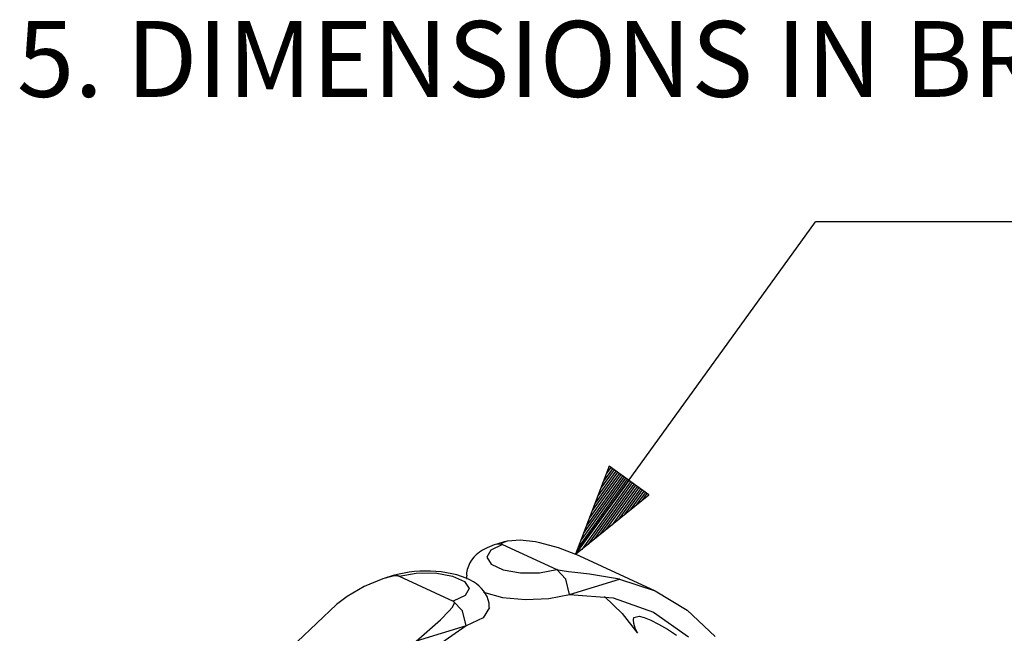
# Paper-space layout 'DRAWING1' of a CAD drawing. Extents: x 0 to 11, y 0 to 8.5.
# Drawn here: x 6.4 to 7.4, y 5.1 to 5.7 of the extents above; entities that cross this region are included whole.
import ezdxf

# ---------------------------------------------------------------- set-up
doc = ezdxf.new("R2010")
doc.units = 0
doc.header["$MEASUREMENT"] = 0
doc.layers.add('1', color=7, linetype='Continuous')
doc.styles.add('blockfont', font='simplex.shx')

psp = doc.layouts.new('DRAWING1')

# ---------------------------------------------------------------- linework, layer by layer
at = {"layer": '1', "color": 4, "linetype": 'Continuous'}
for p, q in [((6.928365, 5.177605), (7.165595, 5.506261)), ((7.415595, 5.506261), (7.165595, 5.506261)), ((6.961486, 5.264695), (6.928365, 5.177605)), ((6.971309, 5.257604), (6.944846, 5.220942)), ((6.969687, 5.258774), (6.947593, 5.228164)), ((6.968066, 5.259945), (6.95034, 5.235387)), ((6.966444, 5.261115), (6.953086, 5.24261)), ((6.964823, 5.262286), (6.955833, 5.249832)), ((6.963201, 5.263456), (6.95858, 5.257055)), ((6.961579, 5.264627), (6.961327, 5.264277)), ((6.961579, 5.264627), (6.961327, 5.264277)), ((7.000593, 5.236466), (6.961486, 5.264695)), ((6.98104, 5.25058), (6.928365, 5.177605)), ((6.98104, 5.25058), (6.928365, 5.177605)), ((6.979418, 5.251751), (6.931111, 5.184828)), ((6.977796, 5.252922), (6.933858, 5.19205)), ((6.982661, 5.24941), (6.934355, 5.182487)), ((6.976174, 5.254092), (6.936605, 5.199273)), ((6.974553, 5.255262), (6.939352, 5.206496)), ((6.984282, 5.248239), (6.940345, 5.187368)), ((6.972931, 5.256433), (6.942099, 5.213719)), ((6.985904, 5.247068), (6.946335, 5.19225)), ((6.987526, 5.245898), (6.952325, 5.197132)), ((6.989148, 5.244728), (6.958316, 5.202013)), ((6.990769, 5.243557), (6.964306, 5.206895)), ((6.992391, 5.242386), (6.970296, 5.211776)), ((6.994013, 5.241216), (6.976286, 5.216658)), ((6.995635, 5.240046), (6.982276, 5.221539)), ((6.997256, 5.238875), (6.988267, 5.226421)), ((6.998878, 5.237704), (6.994257, 5.231303)), ((6.928365, 5.177605), (7.000593, 5.236466)), ((7.000499, 5.236534), (7.000247, 5.236185)), ((7.000499, 5.236534), (7.000247, 5.236185))]:
    psp.add_line(p, q, dxfattribs=at)
at = {"layer": '1', "color": 30, "linetype": 'Continuous'}
for p, q in [((6.858718, 5.190381), (6.850285, 5.187804)), ((6.855095, 5.188199), (6.855579, 5.189035)), ((6.855579, 5.189035), (6.86085, 5.190871)), ((6.86085, 5.190871), (6.873595, 5.191817)), ((6.873595, 5.191817), (6.888603, 5.190254)), ((6.888603, 5.190254), (6.892689, 5.189454)), ((6.892689, 5.189454), (6.91091, 5.184503)), ((6.833172, 5.179609), (6.830153, 5.177131)), ((6.836414, 5.18178), (6.833172, 5.179609)), ((6.840774, 5.184137), (6.836414, 5.18178)), ((6.844558, 5.181632), (6.840545, 5.174716)), ((6.845441, 5.186143), (6.840774, 5.184137)), ((6.856167, 5.18721), (6.844558, 5.181632)), ((6.847827, 5.187011), (6.845441, 5.186143)), ((6.850285, 5.187804), (6.847827, 5.187011)), ((6.85029, 5.187806), (6.853142, 5.188069)), ((6.853142, 5.188069), (6.856167, 5.18721)), ((6.855436, 5.187654), (6.855095, 5.188199)), ((6.856167, 5.18721), (6.855436, 5.187654)), ((6.856167, 5.18721), (6.909655, 5.162537)), ((6.91091, 5.184503), (6.928365, 5.177605)), ((6.823748, 5.16905), (6.822282, 5.165956)), ((6.825517, 5.171908), (6.823748, 5.16905)), ((6.827704, 5.174662), (6.825517, 5.171908)), ((6.830153, 5.177131), (6.827704, 5.174662)), ((6.840545, 5.174716), (6.844923, 5.16783)), ((7.007267, 5.141208), (6.928365, 5.177605)), ((6.758669, 5.159104), (6.753866, 5.158119)), ((6.763724, 5.159897), (6.758669, 5.159104)), ((6.768917, 5.160477), (6.763724, 5.159897)), ((6.774167, 5.160841), (6.768917, 5.160477)), ((6.77078, 5.159091), (6.789634, 5.159161)), ((6.779472, 5.160993), (6.774167, 5.160841)), ((6.784806, 5.160932), (6.779472, 5.160993)), ((6.790103, 5.160657), (6.784806, 5.160932)), ((6.789634, 5.159161), (6.806703, 5.156153)), ((6.795422, 5.160157), (6.790103, 5.160657)), ((6.800612, 5.159439), (6.795422, 5.160157)), ((6.805812, 5.158464), (6.800612, 5.159439)), ((6.820607, 5.159406), (6.820569, 5.157834)), ((6.821186, 5.162742), (6.820607, 5.159406)), ((6.822282, 5.165956), (6.821186, 5.162742)), ((6.844923, 5.16783), (6.856825, 5.16234)), ((6.856825, 5.16234), (6.873894, 5.159332)), ((6.873894, 5.159332), (6.892748, 5.159402)), ((6.892748, 5.159402), (6.909655, 5.162537)), ((6.90974, 5.162498), (6.909655, 5.162537)), ((6.918641, 5.152927), (6.909655, 5.162537)), ((6.910856, 5.162098), (6.90974, 5.162498)), ((6.912903, 5.161599), (6.910856, 5.162098)), ((6.915042, 5.161212), (6.912903, 5.161599)), ((6.921417, 5.160356), (6.915042, 5.161212)), ((6.927711, 5.159647), (6.921417, 5.160356)), ((6.94221, 5.157958), (6.927711, 5.159647)), ((6.737692, 5.15337), (6.719335, 5.145737)), ((6.748055, 5.156069), (6.737692, 5.15337)), ((6.747991, 5.15655), (6.739787, 5.154043)), ((6.748624, 5.156741), (6.747991, 5.15655)), ((6.747996, 5.156552), (6.750848, 5.156815)), ((6.751277, 5.156368), (6.748055, 5.156069)), ((6.749262, 5.156927), (6.748624, 5.156741)), ((6.753866, 5.158119), (6.749262, 5.156927)), ((6.750848, 5.156815), (6.753873, 5.155956)), ((6.75295, 5.156238), (6.751277, 5.156368)), ((6.753873, 5.155956), (6.75295, 5.156238)), ((6.753873, 5.155956), (6.77078, 5.159091)), ((6.753873, 5.155956), (6.807361, 5.131283)), ((6.810798, 5.157256), (6.805812, 5.158464)), ((6.806703, 5.156153), (6.818605, 5.150662)), ((6.815572, 5.155799), (6.810798, 5.157256)), ((6.820087, 5.154085), (6.815572, 5.155799)), ((6.818605, 5.150662), (6.822983, 5.143777)), ((6.82387, 5.152331), (6.820087, 5.154085)), ((6.820411, 5.156224), (6.820542, 5.154698)), ((6.820542, 5.154698), (6.820936, 5.153179)), ((6.820569, 5.157834), (6.82067, 5.156245)), ((6.827439, 5.150326), (6.82387, 5.152331)), ((6.83036, 5.148351), (6.827439, 5.150326)), ((6.922362, 5.138016), (6.918641, 5.152927)), ((6.922362, 5.138016), (6.971591, 5.153057)), ((6.971591, 5.153057), (6.94221, 5.157958)), ((6.971591, 5.153057), (7.006807, 5.141419)), ((6.719335, 5.145737), (6.702527, 5.135955)), ((6.822983, 5.143777), (6.81897, 5.136861)), ((6.8331, 5.146125), (6.83036, 5.148351)), ((6.835418, 5.143853), (6.8331, 5.146125)), ((6.837518, 5.141332), (6.835418, 5.143853)), ((6.837303, 5.140171), (6.85614, 5.135012)), ((6.839301, 5.138649), (6.837518, 5.141332)), ((7.006807, 5.141419), (7.038622, 5.122381)), ((6.702527, 5.135955), (6.691936, 5.128118)), ((6.81897, 5.136861), (6.807361, 5.131283)), ((6.807443, 5.131243), (6.807361, 5.131283)), ((6.816346, 5.121673), (6.807361, 5.131283)), ((6.808115, 5.130708), (6.807443, 5.131243)), ((6.808437, 5.129682), (6.808115, 5.130708)), ((6.840809, 5.135742), (6.839301, 5.138649)), ((6.842032, 5.132536), (6.840809, 5.135742)), ((6.842773, 5.129185), (6.842032, 5.132536)), ((6.85614, 5.135012), (6.878702, 5.132804)), ((6.878702, 5.132804), (6.90185, 5.133854)), ((6.90185, 5.133854), (6.922362, 5.138016)), ((6.922362, 5.138016), (6.965566, 5.134451)), ((6.957036, 5.136044), (6.974232, 5.119125)), ((6.965566, 5.134451), (7.005293, 5.12027)), ((6.691936, 5.128118), (6.653159, 5.091103)), ((6.794585, 5.112854), (6.80325, 5.121621)), ((6.80325, 5.121621), (6.806213, 5.125157)), ((6.806213, 5.125157), (6.808225, 5.128576)), ((6.808225, 5.128576), (6.808437, 5.129682)), ((6.820068, 5.106761), (6.816346, 5.121673)), ((6.843117, 5.124936), (6.837047, 5.114873)), ((6.842927, 5.127073), (6.842773, 5.129185)), ((6.842858, 5.124923), (6.842927, 5.127073)), ((7.005293, 5.12027), (7.040081, 5.095994)), ((7.038622, 5.122381), (7.066239, 5.096419)), ((6.770839, 5.091721), (6.794585, 5.112854)), ((6.837047, 5.114873), (6.820068, 5.106761)), ((6.974232, 5.119125), (6.98935, 5.099504)), ((6.985419, 5.112689), (6.986037, 5.11514)), ((6.985888, 5.109056), (6.985419, 5.112689)), ((6.986037, 5.11514), (6.991271, 5.116513)), ((6.991271, 5.116513), (6.996198, 5.115178)), ((6.996198, 5.115178), (7.002544, 5.112522)), ((7.002544, 5.112522), (7.010186, 5.108634)), ((6.820068, 5.106761), (6.770839, 5.091721)), ((6.820068, 5.106761), (6.776865, 5.076797)), ((6.987216, 5.104707), (6.985888, 5.109056)), ((6.98935, 5.099504), (6.987216, 5.104707)), ((7.010186, 5.108634), (7.019014, 5.103538)), ((7.019014, 5.103538), (7.028108, 5.09773))]:
    psp.add_line(p, q, dxfattribs=at)

# ---------------------------------------------------------------- texts
at = {"layer": '1', "color": 3, "linetype": 'Continuous', "insert": (6.375963, 5.629883), "char_height": 0.075, "attachment_point": 7, "line_spacing_factor": 0.903614, "style": 'blockfont'}
psp.add_mtext('\\W01.000;\\Fsimplex.shx;5. DIMENSIONS IN BRACKETS ARE IN METRIC.', dxfattribs=at)

doc.saveas('drawing.dxf')
